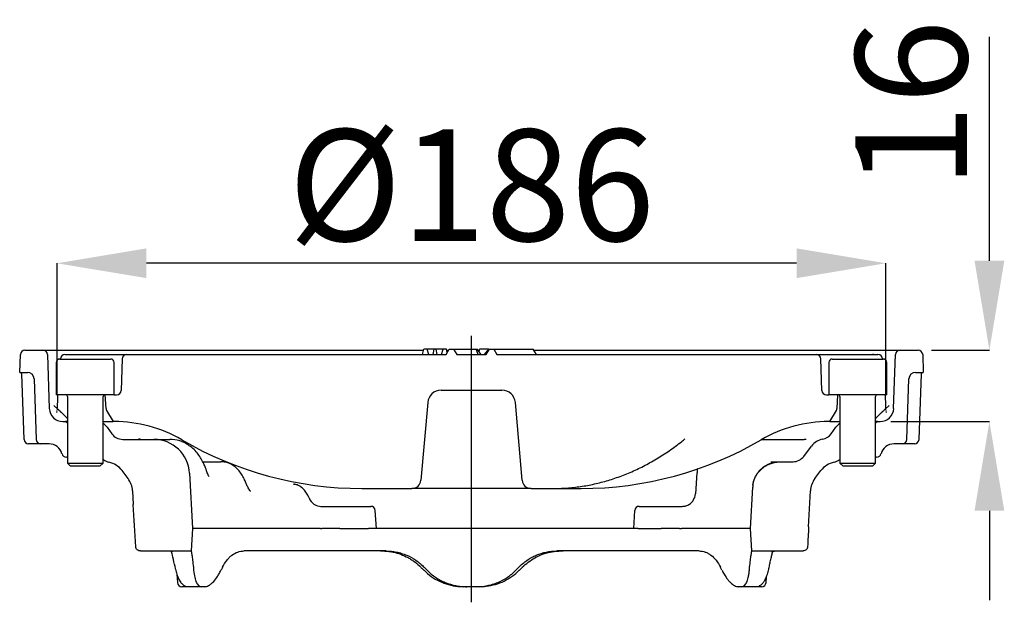
# Model space of a CAD drawing. Units: millimetres. Extents: x 2405 to 6223, y 732 to 5142.
# Drawn here: x 5217 to 5437, y 3274 to 3404 of the extents above; entities that cross this region are included whole.
import ezdxf

# ---------------------------------------------------------------- set-up
doc = ezdxf.new("R2010")
doc.units = ezdxf.units.MM
doc.header["$LTSCALE"] = 2
doc.header["$PDSIZE"] = -1
doc.layers.add('DIMENSION', color=3, linetype='Continuous')
doc.styles.add('SLDTEXTSTYLE2', font='TXT', dxfattribs={"width": 0.605})
doc.dimstyles.new('SLDDIMSTYLE0', dxfattribs={"dimtxt": 5, "dimasz": 5, "dimexe": 0, "dimexo": 0.0625, "dimgap": 1.25, "dimtad": 1, "dimrnd": 1e-09, "dimzin": 12, "dimdsep": 46, "dimtxsty": 'SLDTEXTSTYLE2', "dimsah": 1, "dimcen": 0.09, "dimadec": 0, "dimazin": 3, "dimtfac": 1, "dimtofl": 0, "dimtmove": 0, "dimatfit": 3, "dimfxl": 1, "dimfrac": 2, "dimtolj": 1, "dimtzin": 12, "dimarcsym": 0})

# ---------------------------------------------------------------- blocks, each defined once
blk = doc.blocks.new('*D48')
at = {"layer": 'Defpoints', "color": 0, "transparency": 16777216}
for p in [(5225.08, 3349.87), (5225.08, 3317.33), (5410.67, 3317.33)]:
    blk.add_point(p, dxfattribs=at)
at = {"layer": 'DIMENSION', "color": 0, "lineweight": -2, "transparency": 16777216}
for p, q in [((5225.08, 3320.33), (5225.08, 3349.87)), ((5390.67, 3349.87), (5245.08, 3349.87)), ((5410.67, 3320.33), (5410.67, 3349.87))]:
    blk.add_line(p, q, dxfattribs=at)
at = {"layer": 'DIMENSION', "color": 0, "transparency": 16777216}
for points in [[(5245.08, 3353.21), (5245.08, 3346.54), (5225.08, 3349.87)], [(5390.67, 3353.21), (5390.67, 3346.54), (5410.67, 3349.87)]]:
    blk.add_solid(points, dxfattribs=at)
at = {"layer": 'DIMENSION', "color": 0, "transparency": 16777216, "insert": (5317.88, 3379.87), "char_height": 25, "attachment_point": 2, "style": 'SLDTEXTSTYLE2'}
blk.add_mtext('\\A1;%%C186', dxfattribs=at)
blk = doc.blocks.new('*D49')
at = {"layer": 'Defpoints', "color": 0, "transparency": 16777216}
for p in [(5417.91, 3330.43), (5408.78, 3314.43), (5433.86, 3314.43)]:
    blk.add_point(p, dxfattribs=at)
at = {"layer": 'DIMENSION', "color": 0, "lineweight": -2, "transparency": 16777216}
for p, q in [((5433.86, 3350.43), (5433.86, 3400.59)), ((5420.91, 3330.43), (5433.86, 3330.43)), ((5411.78, 3314.43), (5433.86, 3314.43)), ((5433.86, 3294.43), (5433.86, 3274.43))]:
    blk.add_line(p, q, dxfattribs=at)
at = {"layer": 'DIMENSION', "color": 0, "transparency": 16777216}
for points in [[(5430.53, 3350.43), (5437.2, 3350.43), (5433.86, 3330.43)], [(5430.53, 3294.43), (5437.2, 3294.43), (5433.86, 3314.43)]]:
    blk.add_solid(points, dxfattribs=at)
at = {"layer": 'DIMENSION', "color": 0, "transparency": 16777216, "insert": (5403.86, 3385.51), "char_height": 25, "attachment_point": 2, "rotation": 90, "style": 'SLDTEXTSTYLE2'}
blk.add_mtext('\\A1;16', dxfattribs=at)
blk = doc.blocks.new('1039056-M_004_SECTION VIEW')
at = {"color": 7, "linetype": 'Continuous', "lineweight": 25}
for p, q in [((479.93, 453.11), (480.07, 457.15)), ((481.07, 458.11), (485.14, 458.11)), ((485.14, 458.11), (570.38, 458.11)), ((486.14, 457.15), (486.56, 445.01)), ((491.07, 457.11), (494.6, 457.11)), ((494.6, 457.11), (503.88, 457.11)), ((495.29, 457.11), (495.29, 457.11)), ((503.83, 457.11), (503.83, 457.11)), ((503.88, 457.11), (575.41, 457.11)), ((570.12, 457.11), (570.44, 458.31)), ((571.19, 458.31), (570.44, 458.31)), ((571.51, 457.11), (571.19, 458.31)), ((572.72, 458.31), (571.19, 458.31)), ((572.51, 457.11), (572.72, 458.31)), ((573.19, 458.31), (572.72, 458.31)), ((573.4, 457.11), (573.19, 458.31)), ((574.73, 458.31), (573.19, 458.31)), ((574.41, 457.11), (574.73, 458.31)), ((575.49, 458.31), (574.73, 458.31)), ((575.41, 457.11), (576.1, 458.31)), ((575.68, 457.59), (575.49, 458.31)), ((575.54, 458.11), (575.99, 458.11)), ((576.1, 458.31), (577.1, 458.31)), ((577.1, 458.31), (577.79, 457.11)), ((577.1, 458.31), (582.14, 458.31)), ((577.79, 457.11), (584.41, 457.11)), ((582.61, 457.11), (582.14, 458.31)), ((582.14, 458.31), (582.4, 458.31)), ((583.23, 457.11), (582.4, 458.31)), ((582.54, 458.11), (582.97, 458.11)), ((582.78, 457.77), (582.92, 458.31)), ((584.94, 458.31), (582.92, 458.31)), ((584.05, 457.11), (584.97, 458.31)), ((584.41, 457.11), (585.1, 458.31)), ((584.94, 458.31), (584.86, 458.18)), ((584.94, 458.31), (584.97, 458.31)), ((584.97, 458.31), (585.1, 458.31)), ((585.1, 458.31), (586.1, 458.31)), ((586.1, 458.31), (586.79, 457.11)), ((586.1, 458.31), (593.48, 458.31)), ((586.79, 457.11), (658.32, 457.11)), ((593.48, 458.31), (594.94, 458.31)), ((595.63, 457.11), (594.94, 458.31)), ((595.06, 458.11), (677.07, 458.11)), ((658.32, 457.11), (667.6, 457.11)), ((658.37, 457.11), (658.37, 457.11)), ((666.92, 457.11), (666.92, 457.11)), ((667.6, 457.11), (671.13, 457.11)), ((671.13, 457.11), (670.93, 457.11)), ((675.64, 445.01), (676.07, 457.15)), ((677.07, 458.11), (681.14, 458.11)), ((682.14, 457.15), (682.28, 453.11)), ((488.1, 455.31), (488.1, 448.11)), ((488.9, 456.11), (494.6, 456.11)), ((494.6, 456.11), (500.3, 456.11)), ((501.1, 448.11), (501.1, 455.31)), ((502.88, 456.15), (502.64, 449.08)), ((659.57, 449.08), (659.32, 456.15)), ((661.1, 455.31), (661.1, 448.11)), ((661.9, 456.11), (673.3, 456.11)), ((674.1, 448.11), (674.1, 455.31)), ((479.93, 453.11), (481.65, 453.11)), ((480.35, 452.77), (480.88, 438.08)), ((680.55, 453.11), (682.28, 453.11)), ((681.32, 438.08), (681.85, 452.77)), ((483.15, 451.67), (483.63, 438.08)), ((678.58, 438.08), (679.05, 451.67)), ((494.6, 448.11), (488.1, 448.11)), ((490.6, 447.71), (490.6, 432.81)), ((501.1, 448.11), (494.6, 448.11)), ((498.6, 432.81), (498.6, 447.71)), ((499.26, 445.06), (499.1, 448.11)), ((501.1, 448.11), (501.64, 448.11)), ((574.28, 449.11), (587.93, 449.11)), ((660.57, 448.11), (661.1, 448.11)), ((674.1, 448.11), (661.1, 448.11)), ((663.1, 448.11), (662.94, 445.06)), ((663.6, 447.71), (663.6, 432.81)), ((671.6, 432.81), (671.6, 447.71)), ((571.29, 446.38), (569.76, 428.94)), ((592.44, 428.94), (590.92, 446.38)), ((489.33, 444.03), (490.4, 442.99)), ((499.39, 444.61), (500.83, 442.11)), ((661.37, 442.11), (662.81, 444.61)), ((671.8, 442.99), (672.87, 444.03)), ((489.56, 442.11), (490.2, 442.11)), ((490.6, 441.71), (490.2, 442.11)), ((490.6, 442.11), (490.2, 442.11)), ((490.4, 442.99), (490.6, 442.86)), ((498.6, 442.11), (500.83, 442.11)), ((501.1, 442.11), (500.83, 442.11)), ((661.37, 442.11), (661.1, 442.11)), ((661.37, 442.11), (663.6, 442.11)), ((671.6, 442.83), (671.8, 442.99)), ((672, 442.11), (671.6, 441.71)), ((672, 442.11), (671.6, 442.11)), ((672, 442.11), (672.65, 442.11)), ((499.5, 440.85), (500.54, 439.38)), ((661.66, 439.38), (662.7, 440.85)), ((484.63, 437.11), (483.47, 437.11)), ((486.5, 437.11), (484.63, 437.11)), ((502.99, 438.11), (509.96, 438.11)), ((509.96, 438.11), (513.54, 438.11)), ((515.81, 437.76), (515.75, 437.77)), ((646.13, 438.11), (648.86, 438.11)), ((648.86, 438.11), (655.57, 438.11)), ((655.5, 434.31), (657.23, 436.62)), ((677.58, 437.11), (675.71, 437.11)), ((678.73, 437.11), (677.58, 437.11)), ((489.4, 434.86), (489.39, 434.89)), ((672.81, 434.89), (672.8, 434.86)), ((490.6, 434.11), (490.37, 434.11)), ((490.6, 432.81), (491.3, 432.11)), ((490.6, 432.81), (494.6, 432.81)), ((494.6, 432.81), (498.6, 432.81)), ((497.9, 432.11), (498.6, 432.81)), ((520.9, 433.11), (524.94, 433.11)), ((648.14, 433.11), (650.08, 433.11)), ((652.14, 433.11), (653.1, 433.11)), ((663.6, 432.81), (664.3, 432.11)), ((663.6, 432.81), (671.6, 432.81)), ((670.9, 432.11), (671.6, 432.81)), ((671.83, 434.11), (671.6, 434.11)), ((494.6, 432.11), (491.3, 432.11)), ((497.9, 432.11), (494.6, 432.11)), ((504.19, 429.33), (502.85, 431.11)), ((517.95, 430.53), (518.6, 418.11)), ((631.57, 430.59), (631.24, 425.91)), ((658.01, 429.33), (659.35, 431.11)), ((670.9, 432.11), (664.3, 432.11)), ((505.18, 426.59), (505.34, 423.52)), ((556.55, 427.11), (567.77, 427.11)), ((594.43, 427.11), (567.77, 427.11)), ((594.43, 427.11), (605.65, 427.11)), ((643.6, 418.11), (644.09, 427.43)), ((656.6, 418.52), (657.02, 426.59)), ((547.36, 423.11), (547.41, 423.11)), ((548.17, 423.11), (548.49, 423.11)), ((551.17, 423.11), (557.37, 423.11)), ((559.83, 418.12), (559.56, 422.18)), ((617.64, 422.19), (617.35, 418.12)), ((619.33, 423.11), (624.32, 423.11)), ((627.06, 423.11), (627.5, 423.11)), ((518.6, 418.11), (518.34, 413.11)), ((544.46, 418.11), (518.6, 418.11)), ((547.29, 418.11), (547.59, 418.11)), ((551.63, 418.11), (558.04, 418.11)), ((617.93, 418.11), (560.64, 418.11)), ((618.39, 418.11), (623.55, 418.11)), ((627.67, 418.11), (628.1, 418.11)), ((643.6, 418.11), (630.94, 418.11)), ((643.86, 413.11), (643.6, 418.11)), ((506.97, 413.11), (518.34, 413.11)), ((518.34, 413.11), (518.34, 413.11)), ((561.99, 413.11), (530.15, 413.11)), ((632.05, 413.11), (600.22, 413.11)), ((643.86, 413.11), (643.86, 413.11)), ((643.86, 413.11), (655.34, 413.11)), ((569.77, 409.45), (569.79, 409.45)), ((570.45, 408.77), (570.47, 408.78)), ((591.79, 408.78), (591.81, 408.77)), ((592.47, 409.45), (592.49, 409.45)), ((515.12, 407.86), (515.24, 406.05)), ((647.07, 406.05), (647.15, 407.35)), ((517.03, 405.25), (517.06, 405.24)), ((520.69, 405.11), (517.49, 405.11)), ((521.35, 405.11), (520.69, 405.11)), ((580.04, 405.11), (579.32, 405.11)), ((582.16, 405.11), (580.04, 405.11)), ((582.97, 405.11), (582.16, 405.11)), ((641.51, 405.11), (640.85, 405.11)), ((645.07, 405.11), (641.51, 405.11)), ((645.52, 405.28), (645.53, 405.29))]:
    blk.add_line(p, q, dxfattribs=at)
at = {"color": 7, "linetype": 'Continuous', "lineweight": 0}
for p, q in [((489.33, 444.03), (487.59, 445.72)), ((672.87, 444.03), (674.61, 445.72)), ((488.31, 445.1), (488.24, 444.02)), ((673.89, 445.1), (673.97, 444.02))]:
    blk.add_line(p, q, dxfattribs=at)
at = {"color": 7, "linetype": 'Continuous', "lineweight": 25, "flags": 128}
for points in [[(488.4, 448.12), (488.38, 447.39), (488.31, 445.11)], [(673.89, 445.1), (673.88, 445.65), (673.8, 448.12)], [(506.92, 438.12), (506.93, 438.12), (506.99, 438.11)], [(498.6, 433.62), (498.66, 433.59), (498.74, 433.53)], [(663.46, 433.53), (663.55, 433.59), (663.6, 433.62)], [(541.25, 428.08), (541.43, 428.07), (541.47, 428.07)], [(514.6, 410.11), (514.6, 409.97), (514.6, 409.96)]]:
    blk.add_lwpolyline(points, dxfattribs=at)
at = {"color": 7, "linetype": 'Continuous', "lineweight": 25}
for centre, radius, start, end in [((481.07, 457.11), 1, 90, 178), ((485.14, 457.11), 1, 2, 90), ((490.07, 456.11), 1, 89.9954, 177.4596), ((503.88, 456.11), 1, 90, 178), ((658.32, 456.11), 1, 2, 90), ((672.13, 456.11), 1, 2.4241, 90.0045), ((677.07, 457.11), 1, 90, 178), ((681.14, 457.11), 1, 2, 90), ((488.9, 455.31), 0.8, 90, 180), ((500.3, 455.31), 0.8, 0, 90), ((661.9, 455.31), 0.8, 90, 180), ((673.3, 455.31), 0.8, 0, 90), ((481.65, 451.61), 1.5, 2, 90), ((680.55, 451.61), 1.5, 90, 178), ((490.2, 447.71), 0.4, 0, 90), ((499, 447.71), 0.4, 90, 180), ((501.64, 449.11), 1, 270, 358), ((574.28, 446.11), 3, 90, 175), ((587.93, 446.11), 3, 5, 90), ((660.57, 449.11), 1, 182, 270), ((663.2, 447.71), 0.4, 0, 90), ((672, 447.71), 0.4, 90, 180), ((489.56, 445.11), 3, 182, 270), ((500.26, 445.11), 1, 183, 210), ((661.94, 445.11), 1, 330, 357), ((672.65, 445.11), 3, 270, 358), ((497.05, 439.11), 3, 35.3254, 59.3165), ((501.1, 412.11), 30, 59.7274, 90), ((661.1, 412.11), 30, 90, 120.2726), ((665.15, 439.11), 3, 120.6835, 144.6746), ((502.99, 441.11), 3, 215.3254, 270), ((659.22, 441.11), 3, 279.9993, 324.6746), ((481.93, 438.11), 0.997, 181.8581, 269.87), ((484.63, 438.11), 1, 182, 270), ((486.5, 434.11), 3, 15, 90), ((509.96, 430.11), 8, 3, 90), ((556.55, 507.11), 80, 239.7274, 270), ((605.65, 507.11), 80, 270, 300.2726), ((655.57, 437.96), 0.152, 87.9951, 89.9998), ((660.43, 434.22), 4, 99.9993, 143.1301), ((675.71, 434.11), 3, 90, 165), ((677.58, 438.11), 1, 270, 358), ((680.32, 438.11), 1, 269.9614, 357.565), ((490.37, 435.11), 1, 195, 270), ((671.83, 435.11), 1, 270, 345), ((500.53, 435.94), 3, 233.4863, 257.9008), ((498.85, 428.11), 5, 36.8699, 77.9008), ((653.1, 436.11), 3, 270, 323.1301), ((663.35, 428.11), 5, 102.0992, 143.1301), ((661.67, 435.94), 3, 282.0992, 306.5137), ((500.19, 426.33), 5, 3, 36.8699), ((567.77, 429.11), 2, 270, 355), ((594.43, 429.11), 2, 185, 270), ((650.08, 427.11), 6, 172.9762, 177), ((662.01, 426.33), 5, 143.1301, 177), ((628.25, 426.11), 3, 325.5193, 356.1014), ((547.51, 426.11), 3, 201.7756, 269.9999), ((558.56, 422.11), 1, 3.9005, 90.0011), ((618.65, 422.11), 1, 89.9885, 175.4065), ((516.24, 406.11), 1, 183.7579, 270), ((646.07, 406.11), 1, 270, 356.2596)]:
    blk.add_arc(centre, radius, start, end, dxfattribs=at)
for centre, major_axis, ratio, start_param, end_param in [((581.39, 409.82), (-46.01, 46.73), 0.916212, 0.842645, 0.853414), ((579.4, 409.82), (54.7, 54.81), 0.565371, 2.090292, 2.10106), ((584.32, 409.82), (-62.53, 62.53), 0.113783, 1.463275, 1.474043), ((577.89, 409.82), (62.53, 62.53), 0.113783, 4.809142, 4.819911), ((582.8, 409.82), (-54.7, 54.81), 0.565371, 4.182125, 4.192894), ((580.81, 409.82), (46.01, 46.73), 0.916212, 5.429772, 5.44054)]:
    blk.add_ellipse(centre, major_axis=major_axis, ratio=ratio, start_param=start_param, end_param=end_param, dxfattribs=at)
for points, knots in [([(490.08, 457.11), (490.08, 457.11), (490.08, 457.11), (490.21, 457.11), (490.44, 457.11), (490.74, 457.11), (490.96, 457.11), (491.07, 457.11)], [0, 0, 0, 0, 0.14389, 0.358414, 0.572763, 0.787012, 1, 1, 1, 1]), ([(671.13, 457.11), (671.24, 457.11), (671.47, 457.11), (671.77, 457.11), (671.99, 457.11), (672.13, 457.11), (672.13, 457.11), (672.13, 457.11)], [0, 0, 0, 0, 0.200366, 0.400739, 0.600947, 0.801062, 1, 1, 1, 1]), ([(480, 453.11), (480.07, 453.1), (480.21, 453.08), (480.35, 452.83), (480.35, 452.78), (480.35, 452.77)], [0, 0, 0, 0, 0.406282, 0.827894, 1, 1, 1, 1]), ([(681.86, 452.76), (681.86, 452.81), (681.87, 452.92), (682.08, 453.1), (682.15, 453.1), (682.17, 453.1)], [0, 0, 0, 0, 0.379671, 0.851349, 1, 1, 1, 1]), ([(488.63, 444.74), (488.62, 444.75), (488.53, 444.84), (488.4, 444.99), (488.31, 445.1), (488.31, 445.11), (488.31, 445.11)], [0, 0, 0, 0, 0.0292626, 0.4332137, 0.7734098, 1, 1, 1, 1]), ([(489.33, 444.03), (489.24, 444.11), (489.09, 444.27), (488.85, 444.51), (488.7, 444.66), (488.64, 444.73), (488.63, 444.74)], [0, 0, 0, 0, 0.357212, 0.650678, 0.945133, 1, 1, 1, 1]), ([(673.58, 444.74), (673.52, 444.68), (673.41, 444.56), (673.2, 444.35), (673.02, 444.17), (672.91, 444.07), (672.87, 444.03)], [0, 0, 0, 0, 0.274701, 0.549034, 0.834321, 1, 1, 1, 1]), ([(673.88, 445.1), (673.88, 445.09), (673.88, 445.07), (673.76, 444.94), (673.64, 444.8), (673.58, 444.74)], [0, 0, 0, 0, 0.279384, 0.652276, 1, 1, 1, 1]), ([(483.47, 437.11), (483.17, 437.11), (482.65, 437.11), (482.3, 437.11), (482.03, 437.11), (481.86, 437.11), (481.87, 437.11), (481.92, 437.11)], [0, 0, 0, 0, 0.25, 0.5, 0.5, 0.75, 1, 1, 1, 1]), ([(506.99, 438.11), (506.95, 438.12), (506.9, 438.12), (506.84, 438.12), (506.81, 438.12), (506.79, 438.12), (506.76, 438.12), (506.68, 438.13), (506.59, 438.14), (506.52, 438.16), (506.5, 438.16), (506.5, 438.16)], [0, 0, 0, 0, 0.228782, 0.32156, 0.367947, 0.414335, 0.437529, 0.530307, 0.901594, 0.972934, 1, 1, 1, 1]), ([(506.94, 438.12), (506.92, 438.12), (506.88, 438.12), (506.85, 438.12), (506.84, 438.12), (506.84, 438.12), (506.84, 438.12)], [0, 0, 0, 0, 0.272567, 0.664451, 0.990618, 1, 1, 1, 1]), ([(516.36, 437.54), (516.31, 437.57), (516.13, 437.66), (515.94, 437.71), (515.81, 437.75)], [0, 0, 0, 0, 0.307039, 1, 1, 1, 1]), ([(521.76, 431.1), (521.69, 431.3), (521.52, 431.78), (521.15, 432.69), (520.61, 433.75), (519.89, 434.84), (518.99, 435.86), (517.93, 436.72), (517.04, 437.28), (516.49, 437.48), (516.36, 437.53)], [0, 0, 0, 0, 0.0860125, 0.2078485, 0.346981, 0.4940007, 0.6457528, 0.7991064, 0.9518104, 1, 1, 1, 1]), ([(599.57, 427.11), (600.13, 427.12), (601.72, 427.14), (604.36, 427.36), (607.46, 427.84), (610.55, 428.55), (613.61, 429.5), (616.63, 430.67), (619.61, 432.07), (622.54, 433.7), (625.4, 435.54), (627.51, 437.09), (628.66, 438.01), (628.89, 438.2)], [0, 0, 0, 0, 0.0548476, 0.1565272, 0.2582409, 0.3600259, 0.4619134, 0.5639263, 0.6660784, 0.7683746, 0.8708118, 0.9733807, 1, 1, 1, 1]), ([(655.57, 438.11), (655.61, 438.11), (655.65, 438.12), (655.69, 438.12), (655.71, 438.12), (655.72, 438.12), (655.74, 438.12), (655.74, 438.12), (655.75, 438.12), (655.76, 438.12), (655.77, 438.12), (655.78, 438.12), (655.78, 438.12), (655.79, 438.12), (655.79, 438.12), (655.79, 438.12), (655.81, 438.13), (655.82, 438.13), (655.84, 438.13), (655.9, 438.13), (655.96, 438.14), (656.02, 438.15), (656.03, 438.15), (656.04, 438.16), (656.06, 438.16), (656.06, 438.16), (656.06, 438.16), (656.07, 438.16)], [0, 0, 0, 0, 0.0001269577, 0.0001269577, 0.0001269577, 0.00017472, 0.00017472, 0.00017472, 0.0001986, 0.0001986, 0.0001986, 0.00022248, 0.00022248, 0.00022248, 0.0002344198, 0.0002344198, 0.0002344198, 0.0002821821, 0.0002821821, 0.0002821821, 0.0004734131, 0.0004734131, 0.0004734131, 0.0005101382, 0.0005101382, 0.0005101382, 0.0005240747, 0.0005240747, 0.0005240747, 0.0005240747]), ([(680.29, 437.11), (680.3, 437.11), (680.32, 437.11), (680.07, 437.11), (679.57, 437.11), (679.01, 437.11), (678.73, 437.11)], [0, 0, 0, 0, 0.125861, 0.420224, 0.705634, 1, 1, 1, 1]), ([(527.04, 432.63), (526.95, 432.67), (526.54, 432.87), (525.84, 433.07), (525.22, 433.09), (524.94, 433.1)], [0, 0, 0, 0, 0.140251, 0.611412, 1, 1, 1, 1]), ([(530.59, 428.32), (530.59, 428.35), (530.47, 428.66), (530.18, 429.36), (529.62, 430.36), (528.9, 431.3), (528.04, 432.06), (527.41, 432.49), (527.06, 432.62), (527.04, 432.63)], [0, 0, 0, 0, 0.015136, 0.185368, 0.384755, 0.603149, 0.796847, 0.986623, 1, 1, 1, 1]), ([(644.13, 427.85), (644.16, 428.11), (644.21, 428.37), (644.34, 428.89), (644.43, 429.15), (644.74, 429.9), (645, 430.36), (645.51, 431.01), (645.69, 431.21), (646.07, 431.59), (646.28, 431.77), (646.72, 432.09), (646.95, 432.24), (647.43, 432.5), (647.67, 432.62), (647.93, 432.72)], [0, 0, 0, 0, 0.125, 0.125, 0.25, 0.25, 0.5, 0.5, 0.625, 0.625, 0.75, 0.75, 0.875, 0.875, 1, 1, 1, 1]), ([(644.13, 427.85), (644.19, 428.39), (644.34, 428.9), (644.66, 429.65), (644.78, 429.89), (645.06, 430.35), (645.21, 430.57), (645.55, 430.99), (645.74, 431.19), (646.13, 431.56), (646.33, 431.73), (646.77, 432.04), (646.99, 432.19), (647.47, 432.44), (647.72, 432.56), (647.97, 432.65)], [0, 0, 0, 0, 0.25, 0.25, 0.375, 0.375, 0.5, 0.5, 0.625, 0.625, 0.75, 0.75, 0.875, 0.875, 1, 1, 1, 1]), ([(647.93, 432.72), (648.27, 432.85), (648.63, 432.95), (649.35, 433.08), (649.71, 433.11), (650.08, 433.11)], [0, 0, 0, 0, 0.5, 0.5, 1, 1, 1, 1]), ([(522.32, 429.77), (522.26, 429.91), (522.05, 430.31), (521.88, 430.78), (521.77, 431.1)], [0, 0, 0, 0, 0.332107, 1, 1, 1, 1]), ([(631.73, 431.6), (631.69, 431.42), (631.61, 431.09), (631.6, 430.75), (631.6, 430.59)], [0, 0, 0, 0, 0.539116, 1, 1, 1, 1]), ([(531.63, 426.46), (531.62, 426.48), (531.41, 426.7), (531.11, 427.22), (530.77, 427.84), (530.63, 428.24), (530.6, 428.33)], [0, 0, 0, 0, 0.026272, 0.482882, 0.890806, 1, 1, 1, 1]), ([(541.47, 428.06), (541.48, 428.06), (541.49, 428.07), (541.44, 428.05), (541.34, 428.15), (541.31, 428.17)], [0, 0, 0, 0, 0.164623, 0.827965, 1, 1, 1, 1]), ([(544.72, 425.01), (544.72, 425.02), (544.59, 425.42), (544.21, 426.08), (543.6, 426.9), (542.89, 427.5), (542.14, 427.92), (541.6, 428.03), (541.35, 428.07)], [0, 0, 0, 0, 0.0113, 0.241373, 0.452916, 0.650153, 0.837055, 1, 1, 1, 1]), ([(628.28, 423.11), (628.41, 423.11), (628.55, 423.12), (628.84, 423.16), (628.99, 423.19), (629.28, 423.27), (629.43, 423.32), (629.7, 423.45), (629.83, 423.52), (630.18, 423.76), (630.37, 423.96), (630.68, 424.34), (630.8, 424.53), (630.91, 424.7)], [0, 0, 0, 0, 0.125, 0.125, 0.25, 0.25, 0.375, 0.375, 0.5, 0.5, 0.75, 0.75, 1, 1, 1, 1]), ([(547.37, 423.11), (547.53, 423.11), (547.67, 423.11), (547.94, 423.11), (548.06, 423.11), (548.17, 423.11)], [0, 0, 0, 0, 0.5, 0.5, 1, 1, 1, 1]), ([(548.49, 423.11), (548.63, 423.11), (548.81, 423.11), (549.12, 423.11), (549.23, 423.11), (549.47, 423.11), (549.59, 423.11), (549.83, 423.11), (549.96, 423.11), (550.21, 423.11), (550.34, 423.11), (550.59, 423.11), (550.71, 423.11), (550.94, 423.11), (551.06, 423.11), (551.17, 423.11)], [0, 0, 0, 0, 0.25, 0.25, 0.375, 0.375, 0.5, 0.5, 0.625, 0.625, 0.75, 0.75, 0.875, 0.875, 1, 1, 1, 1]), ([(557.37, 423.11), (557.47, 423.11), (557.77, 423.11), (558.18, 423.11), (558.5, 423.11), (558.54, 423.11), (558.55, 423.11)], [0, 0, 0, 0, 0.14606, 0.437455, 0.728989, 1, 1, 1, 1]), ([(618.68, 423.11), (618.67, 423.11), (618.66, 423.11), (618.87, 423.11), (619.18, 423.11), (619.33, 423.11)], [0, 0, 0, 0, 0.210017, 0.605021, 1, 1, 1, 1]), ([(624.32, 423.11), (624.49, 423.11), (624.7, 423.11), (625.04, 423.11), (625.16, 423.11), (625.4, 423.11), (625.53, 423.11), (625.78, 423.11), (625.91, 423.11), (626.16, 423.11), (626.28, 423.11), (626.52, 423.11), (626.64, 423.11), (626.86, 423.11), (626.96, 423.11), (627.06, 423.11)], [0, 0, 0, 0, 0.25, 0.25, 0.375, 0.375, 0.5, 0.5, 0.625, 0.625, 0.75, 0.75, 0.875, 0.875, 1, 1, 1, 1]), ([(547.29, 418.11), (547.21, 418.11), (547.13, 418.11), (546.94, 418.11), (546.83, 418.11), (546.61, 418.11), (546.49, 418.11), (546.24, 418.11), (546.11, 418.11), (545.72, 418.11), (545.45, 418.11), (545.06, 418.11), (544.93, 418.11), (544.69, 418.11), (544.57, 418.11), (544.46, 418.11)], [0, 0, 0, 0, 0.125, 0.125, 0.25, 0.25, 0.375, 0.375, 0.5, 0.5, 0.75, 0.75, 0.875, 0.875, 1, 1, 1, 1]), ([(551.63, 418.11), (551.46, 418.11), (551.29, 418.11), (550.94, 418.11), (550.75, 418.11), (550.38, 418.11), (550.19, 418.11), (549.81, 418.11), (549.62, 418.11), (549.25, 418.11), (549.07, 418.11), (548.72, 418.11), (548.55, 418.11), (548.08, 418.11), (547.81, 418.11), (547.59, 418.11)], [0, 0, 0, 0, 0.125, 0.125, 0.25, 0.25, 0.375, 0.375, 0.5, 0.5, 0.625, 0.625, 0.75, 0.75, 1, 1, 1, 1]), ([(559.81, 418.11), (559.79, 418.11), (559.74, 418.11), (559.26, 418.11), (558.65, 418.11), (558.2, 418.11), (558.04, 418.11)], [0, 0, 0, 0, 0.264696, 0.557589, 0.850341, 1, 1, 1, 1]), ([(560.64, 418.11), (560.43, 418.11), (560.08, 418.11), (559.84, 418.11), (559.74, 418.11)], [0, 0, 0, 0, 0.590404, 1, 1, 1, 1]), ([(618.39, 418.11), (618.16, 418.11), (617.7, 418.11), (617.38, 418.11), (617.39, 418.11), (617.4, 418.11)], [0, 0, 0, 0, 0.3953804, 0.7907855, 1, 1, 1, 1]), ([(627.67, 418.11), (627.52, 418.11), (627.36, 418.11), (627.03, 418.11), (626.85, 418.11), (626.49, 418.11), (626.3, 418.11), (625.93, 418.11), (625.73, 418.11), (625.36, 418.11), (625.17, 418.11), (624.8, 418.11), (624.62, 418.11), (624.12, 418.11), (623.81, 418.11), (623.55, 418.11)], [0, 0, 0, 0, 0.125, 0.125, 0.25, 0.25, 0.375, 0.375, 0.5, 0.5, 0.625, 0.625, 0.75, 0.75, 1, 1, 1, 1]), ([(630.94, 418.11), (630.86, 418.11), (630.77, 418.11), (630.57, 418.11), (630.46, 418.11), (630.23, 418.11), (630.11, 418.11), (629.86, 418.11), (629.73, 418.11), (629.33, 418.11), (629.06, 418.11), (628.67, 418.11), (628.55, 418.11), (628.31, 418.11), (628.2, 418.11), (628.1, 418.11)], [0, 0, 0, 0, 0.125, 0.125, 0.25, 0.25, 0.375, 0.375, 0.5, 0.5, 0.75, 0.75, 0.875, 0.875, 1, 1, 1, 1]), ([(506.97, 413.11), (506.84, 413.11), (506.71, 413.13), (506.46, 413.22), (506.35, 413.28), (506.15, 413.45), (506.07, 413.56), (505.95, 413.79), (505.91, 413.92), (505.9, 414.05)], [0, 0, 0, 0, 0.25, 0.25, 0.5, 0.5, 0.75, 0.75, 1, 1, 1, 1]), ([(512.91, 413.11), (512.99, 413.11), (513.32, 413.12), (513.74, 413.1), (514.06, 413.08), (514.18, 413.05), (514.16, 413.05), (514.16, 413.05)], [0, 0, 0, 0, 0.121412, 0.493092, 0.777373, 0.971589, 1, 1, 1, 1]), ([(514.6, 410.11), (514.43, 410.86), (514.16, 412.09), (513.96, 412.83), (513.89, 413.11)], [0, 0, 0, 0, 0.612684, 1, 1, 1, 1]), ([(518.34, 413.11), (518.34, 413.11), (518.36, 413.03), (518.4, 412.8), (518.42, 412.7), (518.45, 412.46), (518.47, 412.32), (518.54, 411.85), (518.59, 411.47), (518.7, 410.56), (518.76, 410.04), (518.81, 409.45)], [0, 0, 0, 0, 0.25, 0.25, 0.375, 0.375, 0.5, 0.5, 0.75, 0.75, 1, 1, 1, 1]), ([(525.35, 409.45), (525.64, 410.04), (525.97, 410.55), (526.5, 411.23), (526.68, 411.44), (527.06, 411.83), (527.26, 412.01), (527.87, 412.48), (528.3, 412.71), (529.2, 413.03), (529.67, 413.11), (530.15, 413.11)], [0, 0, 0, 0, 0.25, 0.25, 0.375, 0.375, 0.5, 0.5, 0.75, 0.75, 1, 1, 1, 1]), ([(560.76, 413.11), (560.93, 413.11), (561.13, 413.11), (561.55, 413.1), (561.79, 413.09), (562.16, 413.06), (562.28, 413.05), (562.54, 413.02), (562.67, 413.01), (563.05, 412.96), (563.31, 412.91), (563.56, 412.86)], [0, 0, 0, 0, 0.25, 0.25, 0.5, 0.5, 0.625, 0.625, 0.75, 0.75, 1, 1, 1, 1]), ([(561.99, 413.11), (562.77, 413.11), (563.55, 413.03), (564.7, 412.8), (565.08, 412.7), (565.84, 412.46), (566.22, 412.32), (567.31, 411.85), (568.01, 411.47), (569.33, 410.56), (569.96, 410.04), (570.53, 409.45)], [0, 0, 0, 0, 0.25, 0.25, 0.375, 0.375, 0.5, 0.5, 0.75, 0.75, 1, 1, 1, 1]), ([(563.56, 412.86), (564.72, 412.61), (565.83, 412.2), (567.15, 411.48), (567.41, 411.32), (567.92, 411), (568.17, 410.83), (568.9, 410.28), (569.35, 409.89), (569.79, 409.45)], [0, 0, 0, 0, 0.5, 0.5, 0.625, 0.625, 0.75, 0.75, 1, 1, 1, 1]), ([(591.67, 409.45), (592.24, 410.04), (592.86, 410.55), (593.84, 411.23), (594.18, 411.44), (594.89, 411.83), (595.25, 412.01), (596.35, 412.48), (597.1, 412.71), (598.64, 413.03), (599.43, 413.11), (600.22, 413.11)], [0, 0, 0, 0, 0.25, 0.25, 0.375, 0.375, 0.5, 0.5, 0.75, 0.75, 1, 1, 1, 1]), ([(592.47, 409.45), (593.31, 410.29), (594.25, 410.99), (595.77, 411.85), (596.31, 412.1), (597.39, 412.52), (597.94, 412.69), (598.5, 412.82)], [0, 0, 0, 0, 0.5, 0.5, 0.75, 0.75, 1, 1, 1, 1]), ([(598.5, 412.82), (598.8, 412.88), (599.11, 412.94), (599.71, 413.02), (600.02, 413.05), (600.57, 413.09), (600.83, 413.1), (601.28, 413.11), (601.47, 413.11), (601.62, 413.11)], [0, 0, 0, 0, 0.25, 0.25, 0.5, 0.5, 0.75, 0.75, 1, 1, 1, 1]), ([(632.05, 413.11), (632.53, 413.11), (633, 413.03), (633.67, 412.8), (633.89, 412.7), (634.32, 412.46), (634.53, 412.32), (635.14, 411.85), (635.52, 411.47), (636.23, 410.56), (636.56, 410.04), (636.86, 409.45)], [0, 0, 0, 0, 0.25, 0.25, 0.375, 0.375, 0.5, 0.5, 0.75, 0.75, 1, 1, 1, 1]), ([(643.39, 409.45), (643.44, 410.04), (643.5, 410.55), (643.58, 411.23), (643.61, 411.44), (643.66, 411.83), (643.69, 412.01), (643.75, 412.48), (643.79, 412.71), (643.84, 413.03), (643.86, 413.11), (643.86, 413.11)], [0, 0, 0, 0, 0.25, 0.25, 0.375, 0.375, 0.5, 0.5, 0.75, 0.75, 1, 1, 1, 1]), ([(647.86, 409.95), (647.93, 410.29), (648.09, 411.04), (648.31, 411.97), (648.49, 412.69), (648.56, 412.97), (648.59, 413.07)], [0, 0, 0, 0, 0.248593, 0.542337, 0.836464, 1, 1, 1, 1]), ([(648.32, 413.03), (648.32, 413.03), (648.3, 413.02), (648.37, 413.05), (648.56, 413.07), (648.93, 413.1), (649.27, 413.11), (649.45, 413.11)], [0, 0, 0, 0, 0.005217, 0.17053, 0.39936, 0.693333, 1, 1, 1, 1]), ([(656.35, 414.06), (656.34, 413.93), (656.31, 413.8), (656.2, 413.57), (656.13, 413.47), (655.85, 413.21), (655.59, 413.11), (655.34, 413.11)], [0, 0, 0, 0, 0.25, 0.25, 0.5, 0.5, 1, 1, 1, 1]), ([(514.6, 409.96), (514.61, 409.9), (514.66, 409.67), (514.71, 409.44), (514.75, 409.27)], [0, 0, 0, 0, 0.2500587, 1, 1, 1, 1]), ([(514.75, 409.26), (514.77, 409.2), (514.87, 408.69), (515.1, 407.89), (515.47, 406.87), (515.92, 406.1), (516.44, 405.54), (516.86, 405.34), (517.05, 405.25)], [0, 0, 0, 0, 0.032613, 0.241872, 0.454799, 0.679213, 0.852198, 1, 1, 1, 1]), ([(518.88, 408.78), (518.94, 408.19), (519.02, 407.67), (519.17, 406.99), (519.23, 406.78), (519.36, 406.39), (519.43, 406.21), (519.66, 405.75), (519.83, 405.51), (520.13, 405.27), (520.23, 405.21), (520.46, 405.13), (520.57, 405.11), (520.69, 405.11)], [0, 0, 0, 0, 0.25, 0.25, 0.375, 0.375, 0.5, 0.5, 0.75, 0.75, 0.875, 0.875, 1, 1, 1, 1]), ([(521.35, 405.11), (521.62, 405.11), (521.9, 405.19), (522.35, 405.43), (522.5, 405.53), (522.82, 405.76), (522.97, 405.9), (523.45, 406.37), (523.77, 406.75), (524.24, 407.43), (524.4, 407.68), (524.7, 408.2), (524.86, 408.48), (525, 408.78)], [0, 0, 0, 0, 0.25, 0.25, 0.375, 0.375, 0.5, 0.5, 0.75, 0.75, 0.875, 0.875, 1, 1, 1, 1]), ([(569.77, 409.45), (569.83, 409.4), (570.05, 409.17), (570.28, 408.94), (570.45, 408.77)], [0, 0, 0, 0, 0.250059, 1, 1, 1, 1]), ([(570.47, 408.78), (570.98, 408.27), (571.52, 407.81), (572.68, 406.99), (573.3, 406.63), (574.6, 406.02), (575.26, 405.77), (576.63, 405.39), (577.33, 405.26), (578.05, 405.18)], [0, 0, 0, 0, 0.25, 0.25, 0.5, 0.5, 0.75, 0.75, 1, 1, 1, 1]), ([(571.19, 408.78), (571.77, 408.19), (572.39, 407.67), (573.4, 406.99), (573.75, 406.78), (574.47, 406.39), (574.85, 406.21), (575.98, 405.75), (576.77, 405.51), (577.98, 405.27), (578.39, 405.21), (579.21, 405.13), (579.63, 405.11), (580.04, 405.11)], [0, 0, 0, 0, 0.25, 0.25, 0.375, 0.375, 0.5, 0.5, 0.75, 0.75, 0.875, 0.875, 1, 1, 1, 1]), ([(582.16, 405.11), (582.99, 405.11), (583.81, 405.19), (585.01, 405.43), (585.41, 405.53), (586.2, 405.76), (586.59, 405.9), (587.73, 406.37), (588.44, 406.75), (589.46, 407.43), (589.79, 407.68), (590.42, 408.2), (590.72, 408.48), (591.01, 408.78)], [0, 0, 0, 0, 0.25, 0.25, 0.375, 0.375, 0.5, 0.5, 0.75, 0.75, 0.875, 0.875, 1, 1, 1, 1]), ([(584.42, 405.21), (585.12, 405.29), (585.8, 405.43), (587.13, 405.82), (587.78, 406.07), (589.04, 406.68), (589.64, 407.03), (590.77, 407.83), (591.3, 408.28), (591.79, 408.78)], [0, 0, 0, 0, 0.25, 0.25, 0.5, 0.5, 0.75, 0.75, 1, 1, 1, 1]), ([(591.81, 408.77), (591.87, 408.83), (592.1, 409.06), (592.32, 409.28), (592.49, 409.45)], [0, 0, 0, 0, 0.249941, 1, 1, 1, 1]), ([(637.2, 408.78), (637.49, 408.19), (637.8, 407.67), (638.27, 406.99), (638.43, 406.78), (638.75, 406.39), (638.91, 406.21), (639.38, 405.75), (639.69, 405.51), (640.14, 405.27), (640.29, 405.21), (640.58, 405.13), (640.72, 405.11), (640.85, 405.11)], [0, 0, 0, 0, 0.25, 0.25, 0.375, 0.375, 0.5, 0.5, 0.75, 0.75, 0.875, 0.875, 1, 1, 1, 1]), ([(641.51, 405.11), (641.75, 405.11), (641.97, 405.19), (642.27, 405.43), (642.36, 405.53), (642.54, 405.76), (642.62, 405.9), (642.85, 406.37), (642.97, 406.75), (643.13, 407.43), (643.18, 407.68), (643.26, 408.2), (643.29, 408.48), (643.32, 408.78)], [0, 0, 0, 0, 0.25, 0.25, 0.375, 0.375, 0.5, 0.5, 0.75, 0.75, 0.875, 0.875, 1, 1, 1, 1]), ([(645.52, 405.31), (645.58, 405.33), (645.85, 405.42), (646.25, 405.78), (646.7, 406.34), (647.1, 407.14), (647.45, 408.11), (647.63, 408.91), (647.71, 409.28)], [0, 0, 0, 0, 0.045828, 0.204478, 0.378491, 0.58264, 0.804369, 1, 1, 1, 1]), ([(647.72, 409.27), (647.73, 409.33), (647.78, 409.56), (647.83, 409.79), (647.86, 409.96)], [0, 0, 0, 0, 0.249941, 1, 1, 1, 1]), ([(517.49, 405.11), (517.46, 405.11), (517.41, 405.11), (517.27, 405.11), (517.18, 405.11), (516.86, 405.11), (516.58, 405.11), (516.24, 405.11)], [0, 0, 0, 0, 0.25, 0.25, 0.5, 0.5, 1, 1, 1, 1]), ([(578.05, 405.18), (578.27, 405.16), (578.48, 405.14), (578.91, 405.12), (579.12, 405.11), (579.32, 405.11)], [0, 0, 0, 0, 0.5, 0.5, 1, 1, 1, 1]), ([(582.97, 405.11), (583.19, 405.11), (583.43, 405.12), (583.91, 405.15), (584.17, 405.18), (584.42, 405.21)], [0, 0, 0, 0, 0.5, 0.5, 1, 1, 1, 1]), ([(646.07, 405.11), (645.81, 405.11), (645.6, 405.11), (645.26, 405.11), (645.14, 405.11), (645.07, 405.11)], [0, 0, 0, 0, 0.5, 0.5, 1, 1, 1, 1])]:
    blk.add_open_spline(points, degree=3, knots=knots, dxfattribs=at)
for points in [[(506.99, 438.11), (506.82, 438.11), (506.66, 438.13), (506.5, 438.16)], [(515.75, 437.77), (515.03, 438), (514.29, 438.11), (513.54, 438.11)], [(655.57, 438.11), (655.73, 438.11), (655.9, 438.13), (656.07, 438.16)], [(647.97, 432.65), (648.62, 432.9), (649.29, 433.03), (649.99, 433.05)], [(649.99, 433.05), (650.29, 433.06), (650.59, 433.07), (650.89, 433.08)], [(650.08, 433.11), (650.39, 433.11), (650.7, 433.11), (651.01, 433.11)], [(650.89, 433.08), (651.31, 433.1), (651.72, 433.11), (652.14, 433.11)], [(651.01, 433.11), (651.4, 433.11), (651.77, 433.11), (652.14, 433.11)], [(505.9, 414.05), (505.69, 417.21), (505.51, 420.36), (505.34, 423.52)], [(627.5, 423.11), (627.74, 423.11), (628, 423.11), (628.28, 423.11)], [(656.6, 418.52), (656.52, 417.03), (656.44, 415.54), (656.35, 414.06)]]:
    blk.add_open_spline(points, degree=3, dxfattribs=at)

msp = doc.modelspace()

# ---------------------------------------------------------------- linework, layer by layer
at = {"layer": 'DIMENSION', "color": 175, "true_color": 0x4554a5}
msp.add_line((5317.88, 3273.92), (5317.88, 3333.59), dxfattribs=at)

# ---------------------------------------------------------------- block references
msp.add_blockref('1039056-M_004_SECTION VIEW', (4736.78, 2872.31), dxfattribs=at)

# ---------------------------------------------------------------- dimensions: what is measured, and where the dimension line sits
dim = msp.add_linear_dim(base=(5433.86, 3314.43), p1=(5417.91, 3330.43), p2=(5408.78, 3314.43), angle=90, dimstyle='SLDDIMSTYLE0', override={"dimtxt": 25, "dimasz": 20, "dimexo": 3, "dimgap": 5, "dimdec": 0}, dxfattribs=at)
dim.commit()
dim.dimension.update_dxf_attribs({"geometry": '*D49', "text_midpoint": (5433.86, 3385.51), "dimtype": 160})
dim = msp.add_linear_dim(base=(5225.08, 3349.87), p1=(5410.67, 3317.33), p2=(5225.08, 3317.33), angle=360, text='%%C186', dimstyle='SLDDIMSTYLE0', override={"dimtxt": 25, "dimasz": 20, "dimexo": 3, "dimgap": 5, "dimdec": 0}, dxfattribs=at)
dim.commit()
dim.dimension.update_dxf_attribs({"geometry": '*D48', "text_midpoint": (5317.88, 3349.87), "dimtype": 160})

doc.saveas('drawing.dxf')
